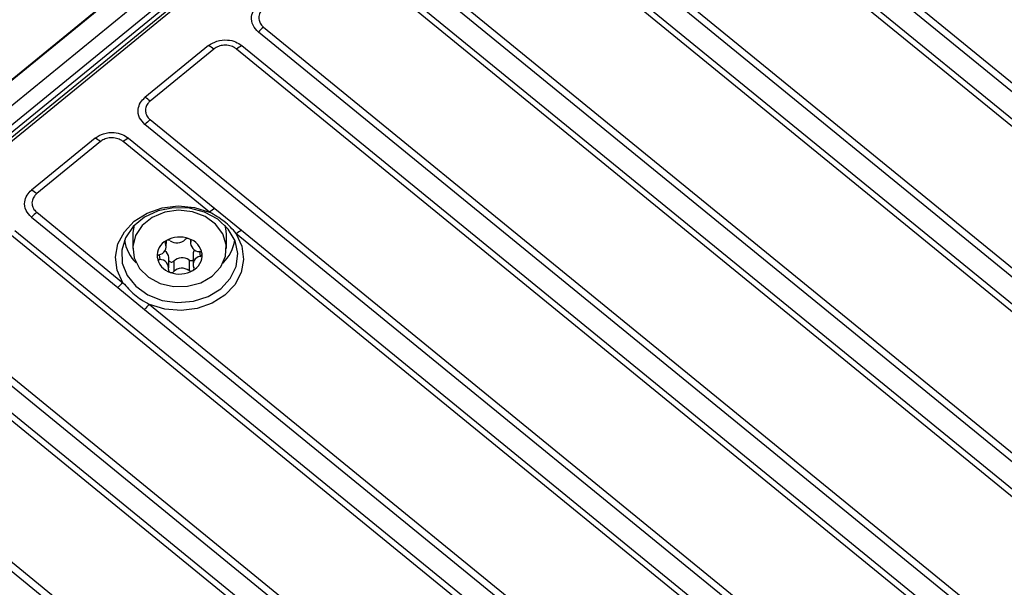
# Model space of a CAD drawing. Units: millimetres. Extents: x 17 to 584, y 10 to 410.
# Drawn here: x 466 to 494, y 226 to 242 of the extents above; entities that cross this region are included whole.
import ezdxf

# ---------------------------------------------------------------- set-up
doc = ezdxf.new("R2010")
doc.units = ezdxf.units.MM
doc.linetypes.add('SLD-Solid', pattern=[0])

msp = doc.modelspace()

# ---------------------------------------------------------------- linework, layer by layer
at = {"color": 7, "linetype": 'SLD-Solid', "lineweight": 25}
for p, q in [((515.8888, 280.7388), (414.579, 198.0152)), ((515.1164, 279.5599), (415.738, 198.4134)), ((415.8869, 198.3382), (515.2653, 279.4847)), ((416.0195, 198.2998), (515.2794, 279.3495)), ((515.3265, 279.2739), (416.0666, 198.2241)), ((502.9437, 270.8886), (414.579, 198.7353)), ((502.9561, 270.9215), (414.5914, 198.7681)), ((482.1838, 249.6108), (535.3679, 206.1838)), ((535.2207, 206.0444), (482.0366, 249.4713)), ((481.566, 249.0871), (534.7501, 205.6601)), ((534.6029, 205.5592), (481.4188, 248.9861)), ((531.9986, 203.4134), (478.8145, 246.8404)), ((478.9617, 246.9798), (532.1458, 203.5529)), ((531.3808, 202.9282), (478.1968, 246.3552)), ((478.3439, 246.4562), (531.528, 203.0292)), ((475.7397, 244.3489), (528.9238, 200.9219)), ((528.7766, 200.7825), (475.5925, 244.2095)), ((528.1588, 200.2973), (474.9747, 243.7243)), ((475.1219, 243.8252), (528.306, 200.3983)), ((525.5545, 198.1516), (472.3704, 241.5785)), ((472.5176, 241.718), (525.7017, 198.291)), ((470.9572, 241.1943), (469.1484, 239.7173)), ((471.8998, 241.1943), (525.0839, 197.7673)), ((471.1044, 241.0933), (469.2956, 239.6164)), ((524.9367, 197.6664), (471.7527, 241.0933)), ((522.3325, 195.5206), (469.1484, 238.9476)), ((469.2956, 239.087), (522.4797, 195.6601)), ((467.7351, 238.5634), (465.924, 237.0845)), ((467.8823, 238.4624), (466.0712, 236.9835)), ((470.9826, 236.4602), (468.5306, 238.4624)), ((468.6778, 238.5634), (471.1298, 236.5612)), ((466.0712, 236.4542), (468.5232, 234.452)), ((471.1298, 236.5612), (471.8876, 235.9424)), ((465.924, 236.3147), (468.376, 234.3126)), ((518.6375, 192.5035), (465.4534, 235.9305)), ((471.8876, 235.9424), (520.1865, 196.5044)), ((518.4903, 192.4026), (465.3062, 235.8295)), ((468.7984, 235.8203), (468.7984, 235.4226)), ((469.7506, 235.4748), (469.7577, 235.6511)), ((470.441, 235.6666), (470.441, 235.5764)), ((471.4651, 235.4226), (471.4651, 235.8203)), ((520.0393, 196.4034), (471.7404, 235.8415)), ((469.8225, 234.871), (469.8225, 235.1693)), ((469.9696, 235.065), (469.9696, 234.7667)), ((470.3988, 235.0991), (470.3988, 234.8008)), ((470.5129, 235.271), (470.5129, 234.9727)), ((468.376, 234.3126), (469.1337, 233.6938)), ((462.7019, 233.6838), (515.886, 190.2568)), ((462.8491, 233.8232), (516.0332, 190.3963)), ((469.1337, 233.6938), (517.4327, 194.2558)), ((469.2809, 233.8333), (517.5799, 194.3952)), ((515.2682, 189.7716), (462.0841, 233.1986)), ((515.4154, 189.8726), (462.2313, 233.2996)), ((459.6271, 231.1923), (512.8111, 187.7653)), ((459.4799, 231.0529), (512.664, 187.6259))]:
    msp.add_line(p, q, dxfattribs=at)
at = {"color": 8, "linetype": 'SLD-Solid', "lineweight": 25}
for p, q in [((469.7282, 235.6208), (469.7282, 235.5669)), ((470.441, 235.6666), (470.4468, 235.624)), ((470.6976, 235.3375), (470.7138, 235.201)), ((469.5497, 235.2464), (469.566, 235.1099))]:
    msp.add_line(p, q, dxfattribs=at)
at = {"color": 7, "linetype": 'SLD-Solid', "lineweight": 25, "flags": 128}
for points in [[(468.5232, 234.452), (468.3608, 234.8049), (468.3125, 235.1798), (468.3812, 235.5526), (468.5626, 235.8992), (468.845, 236.1974), (469.2102, 236.428), (469.6348, 236.5762), (470.0913, 236.6323), (470.5504, 236.5928), (470.9826, 236.4602)], [(471.301, 234.2816), (471.5731, 234.5745), (471.7383, 234.9166), (471.7843, 235.2823), (471.7078, 235.6447), (471.5144, 235.9767), (471.2185, 236.2539), (470.8419, 236.4555), (470.4127, 236.5668), (469.9627, 236.5793), (469.5252, 236.4923), (469.1327, 236.3121), (468.8143, 236.0521), (468.5936, 235.7316), (468.487, 235.3743), (468.5023, 235.0068), (468.6386, 234.6564), (468.8855, 234.3489), (469.2249, 234.1073), (469.6316, 233.9494), (470.0753, 233.8869), (470.5233, 233.9245), (470.9422, 234.0594), (471.301, 234.2816)], [(469.3565, 236.3083), (469.0712, 236.0824), (468.8801, 235.7978), (468.8003, 235.4799), (468.8388, 235.1569), (468.9921, 234.8575), (469.2467, 234.6083), (469.58, 234.4315), (469.9623, 234.3427), (470.3596, 234.3499), (470.7367, 234.4523), (471.0601, 234.6411), (471.3009, 234.8992), (471.4379, 235.2038), (471.4589, 235.5279), (471.3619, 235.8426), (471.1556, 236.12), (470.8583, 236.3355), (470.4965, 236.4698), (470.1023, 236.511), (469.7107, 236.4556), (469.3565, 236.3083)], [(468.8388, 236.0861), (468.8003, 235.8776), (468.7984, 235.8203)], [(471.4651, 235.8203), (471.4589, 235.9256), (471.4247, 236.0861)], [(471.7404, 235.8415), (471.9027, 235.4886), (471.9511, 235.1137), (471.8824, 234.7409), (471.7009, 234.3943), (471.4185, 234.0961), (471.0533, 233.8655), (470.6288, 233.7173), (470.1723, 233.6612), (469.7131, 233.7007), (469.2809, 233.8333)]]:
    msp.add_lwpolyline(points, dxfattribs=at)
at = {"color": 7, "linetype": 'SLD-Solid', "lineweight": 25}
for centre, radius, start, end in [((473.4344, 240.6027), 1.4437, 129.42233, 137.47546), ((470.4762, 240.3352), 0.9846, 50.35698, 60.75753), ((472.3808, 240.3351), 0.9846, 119.24254, 129.64297), ((468.6674, 238.8582), 0.9846, 50.35698, 60.75753), ((470.2124, 237.9718), 1.4437, 129.42229, 137.47551), ((467.2541, 237.7042), 0.9846, 50.35698, 60.75753), ((469.1588, 237.7042), 0.9846, 119.24249, 129.64301), ((465.443, 236.2253), 0.9846, 50.35698, 60.75753), ((466.988, 235.3389), 1.4437, 129.4223, 137.47549), ((471.6108, 235.702), 0.9846, 119.24249, 129.64301), ((472.3686, 235.0833), 0.9846, 119.24249, 129.64301), ((469.7383, 235.8586), 1.1937, 189.62816, 225.19114), ((469.9846, 235.2116), 0.4946, 117.30007, 184.48641), ((469.7857, 235.594), 0.0636, 116.14638, 205.2035), ((470.1327, 234.9853), 0.7642, 69.68803, 119.39013), ((469.8077, 235.5633), 0.1011, 55.59409, 119.64458), ((470.0587, 235.9239), 0.3384, 235.03344, 314.04472), ((470.3626, 235.61), 0.0985, 68.91922, 134.13045), ((470.2349, 235.1818), 0.5451, 9.79972, 72.58959), ((470.3796, 235.6361), 0.0684, 349.77696, 74.3411), ((470.6966, 235.5896), 0.2521, 172.16627, 270.22304), ((470.5126, 235.8651), 1.2073, 315.01539, 350.16531), ((469.5139, 235.4763), 0.2327, 278.86039, 22.92609), ((469.5947, 235.1618), 0.2279, 1.87311, 58.79227), ((470.7204, 235.2696), 0.2074, 144.85869, 179.61335), ((470.6947, 235.2586), 0.079, 11.66998, 87.93882), ((469.5631, 235.176), 0.0717, 100.71503, 182.47537), ((470.0287, 235.2657), 0.5451, 189.79973, 252.58958), ((469.5688, 235.1889), 0.079, 191.66996, 267.93888), ((469.567, 234.8578), 0.2521, 352.16626, 90.22303), ((469.9016, 235.1296), 0.0938, 212.53822, 316.47671), ((470.2048, 234.8218), 0.3384, 55.03344, 134.04472), ((470.4557, 235.1811), 0.0999, 235.21989, 304.9361), ((470.279, 235.2359), 0.4946, 297.30005, 4.48641), ((470.7497, 234.9712), 0.2327, 98.86041, 202.92609), ((470.7005, 235.2715), 0.0717, 280.71518, 2.47522), ((469.884, 234.8113), 0.0684, 169.77704, 254.34105), ((470.1308, 235.4622), 0.7642, 249.68802, 299.39016), ((469.901, 234.8374), 0.0985, 248.91926, 314.13047), ((470.2048, 234.5235), 0.3384, 55.03344, 134.04472), ((470.4559, 234.8842), 0.1011, 235.59407, 299.64464), ((470.4778, 234.8534), 0.0636, 296.14625, 25.20349), ((469.44, 233.3368), 1.4437, 129.4223, 137.47549), ((470.1977, 232.718), 1.4437, 129.4223, 137.47549)]:
    msp.add_arc(centre, radius, start, end, dxfattribs=at)
for points, knots in [([(472.3704, 241.5785), (472.3119, 241.6399), (472.1902, 241.7675), (472.1596, 242.0007), (472.2262, 242.2053), (472.3236, 242.3019), (472.3704, 242.3483)], [0, 0, 0, 0, 0.2702751, 0.5624243, 0.7897219, 1, 1, 1, 1]), ([(472.5176, 242.2473), (472.4938, 242.2249), (472.4361, 242.1707), (472.3924, 242.0769), (472.3778, 241.967), (472.4011, 241.8565), (472.4595, 241.7688), (472.5061, 241.7281), (472.5176, 241.718)], [0, 0, 0, 0, 0.1513988, 0.3660229, 0.500226, 0.7147765, 0.9293251, 1, 1, 1, 1]), ([(470.9572, 241.1943), (471.0323, 241.242), (471.1886, 241.3414), (471.4742, 241.3664), (471.7247, 241.3121), (471.843, 241.2325), (471.8998, 241.1943)], [0, 0, 0, 0, 0.2702753, 0.5624247, 0.7897222, 1, 1, 1, 1]), ([(471.7527, 241.0933), (471.7252, 241.1128), (471.6589, 241.1599), (471.5439, 241.1956), (471.4094, 241.2075), (471.2741, 241.1885), (471.1666, 241.1408), (471.1167, 241.1028), (471.1044, 241.0933)], [0, 0, 0, 0, 0.1513979, 0.3660225, 0.5002257, 0.7147762, 0.9293247, 1, 1, 1, 1]), ([(469.1484, 238.9476), (469.0899, 239.0089), (468.9682, 239.1365), (468.9376, 239.3697), (469.0041, 239.5743), (469.1016, 239.6709), (469.1484, 239.7173)], [0, 0, 0, 0, 0.2702752, 0.5624245, 0.7897222, 1, 1, 1, 1]), ([(469.2956, 239.6164), (469.2717, 239.594), (469.2141, 239.5398), (469.1703, 239.4459), (469.1558, 239.3361), (469.179, 239.2256), (469.2374, 239.1379), (469.284, 239.0971), (469.2956, 239.087)], [0, 0, 0, 0, 0.151398, 0.3660226, 0.5002258, 0.7147761, 0.9293251, 1, 1, 1, 1]), ([(467.7351, 238.5634), (467.8102, 238.6111), (467.9665, 238.7105), (468.2521, 238.7355), (468.5027, 238.6811), (468.621, 238.6016), (468.6778, 238.5634)], [0, 0, 0, 0, 0.2702751, 0.5624245, 0.7897221, 1, 1, 1, 1]), ([(468.5306, 238.4624), (468.5032, 238.4819), (468.4368, 238.529), (468.3219, 238.5647), (468.1874, 238.5766), (468.052, 238.5576), (467.9446, 238.5099), (467.8947, 238.4718), (467.8823, 238.4624)], [0, 0, 0, 0, 0.1513979, 0.3660225, 0.5002259, 0.7147762, 0.9293249, 1, 1, 1, 1]), ([(465.924, 236.3147), (465.8655, 236.3761), (465.7438, 236.5037), (465.7132, 236.7369), (465.7797, 236.9415), (465.8772, 237.0381), (465.924, 237.0845)], [0, 0, 0, 0, 0.2702752, 0.5624244, 0.789722, 1, 1, 1, 1]), ([(466.0712, 236.9835), (466.0473, 236.9611), (465.9897, 236.9069), (465.9459, 236.8131), (465.9313, 236.7032), (465.9546, 236.5927), (466.013, 236.505), (466.0596, 236.4643), (466.0712, 236.4542)], [0, 0, 0, 0, 0.1513981, 0.3660229, 0.5002259, 0.7147762, 0.9293251, 1, 1, 1, 1]), ([(471.7404, 235.8415), (471.7387, 235.8437), (471.6418, 235.9728), (471.415, 236.208), (471.1246, 236.3774), (470.9826, 236.4602)], [0, 0, 0, 0, 0.00898402, 0.51554592, 1, 1, 1, 1]), ([(468.5232, 234.452), (468.625, 234.3363), (468.7783, 234.1621), (469.0458, 233.9627), (469.2, 233.8778), (469.2809, 233.8333)], [0, 0, 0, 0, 0.4840307, 0.7291084, 1, 1, 1, 1])]:
    msp.add_open_spline(points, degree=3, knots=knots, dxfattribs=at)

doc.saveas('drawing.dxf')
